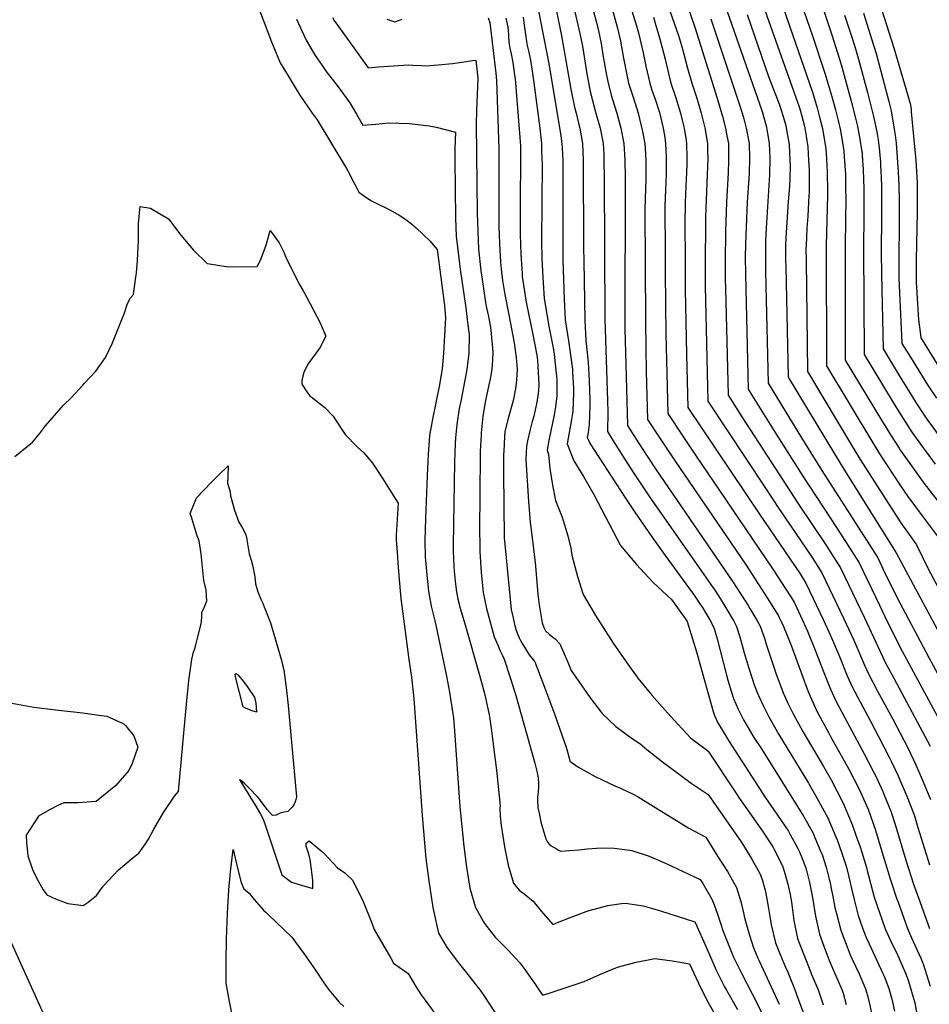
# Model space of a CAD drawing. Units: inches. Extents: x 2625028 to 2630705, y 1485775 to 1491210.
# Drawn here: x 2627170 to 2627924, y 1487086 to 1487903 of the extents above; entities that cross this region are included whole.
import ezdxf

# ---------------------------------------------------------------- set-up
doc = ezdxf.new("R2010")
doc.units = ezdxf.units.IN
doc.header["$MEASUREMENT"] = 0
doc.layers.add('tile_2737_19_contour_10ft', color=24, linetype='Continuous')

msp = doc.modelspace()

# ---------------------------------------------------------------- linework, layer by layer
at = {"layer": 'tile_2737_19_contour_10ft'}
for points, elevation in [([(2627610.1, 1487934.71), (2627619.33, 1487889.3), (2627627.05, 1487845.08), (2627629.97, 1487830), (2627631.26, 1487825.04), (2627633.31, 1487816.75), (2627634.3, 1487812.54), (2627636.73, 1487800.04), (2627637.29, 1487786.01), (2627637.61, 1487713.56), (2627637.65, 1487702.37), (2627638.68, 1487653.41), (2627639.33, 1487636.62), (2627641.34, 1487618.68), (2627642.21, 1487603.07), (2627642.63, 1487587.26), (2627642.68, 1487582.73), (2627642.24, 1487566.95), (2627641.36, 1487560.4), (2627640.61, 1487556.03), (2627641.57, 1487553.93), (2627642.98, 1487550.87), (2627671.82, 1487506.64), (2627680.07, 1487494.2), (2627694.17, 1487473.78), (2627705.3, 1487458.39), (2627729.77, 1487424.57), (2627733.98, 1487418.26), (2627736.02, 1487415.18), (2627738.12, 1487411.78), (2627742.12, 1487404.99), (2627745.34, 1487399.16), (2627745.91, 1487397.63), (2627748.42, 1487389.25), (2627750.92, 1487379.53), (2627753.2, 1487369.82), (2627755.72, 1487360.1), (2627757.17, 1487354.98), (2627760.08, 1487344.86), (2627761.97, 1487339.73), (2627765.78, 1487330.87), (2627770.11, 1487322.06), (2627778.77, 1487307.39), (2627784.96, 1487297.82), (2627819.79, 1487242.01), (2627827.89, 1487227.92), (2627829.12, 1487225.02), (2627832.14, 1487217.81), (2627834.36, 1487212.42), (2627835.26, 1487210.19), (2627838.74, 1487199.83), (2627841.29, 1487189.84), (2627841.96, 1487187), (2627842.67, 1487183.45), (2627844.4, 1487174.18), (2627846, 1487166.44), (2627847.27, 1487161.35), (2627850.8, 1487147.6), (2627851.94, 1487144.45), (2627855.18, 1487135.99), (2627858.73, 1487127.25), (2627860.38, 1487123.6), (2627866.11, 1487111.23), (2627871.4, 1487098.85), (2627872.87, 1487093.51), (2627874.73, 1487086.46), (2627877.52, 1487073.88)], 10060), ([(2627624.47, 1487934.61), (2627634.45, 1487891.31), (2627636.52, 1487880.75), (2627638.23, 1487870.14), (2627639.83, 1487859.42), (2627643.1, 1487843.12), (2627646.88, 1487828.18), (2627648.15, 1487823.18), (2627651.28, 1487812.54), (2627653.87, 1487800.04), (2627654.24, 1487791.03), (2627654.45, 1487784.38), (2627654.68, 1487771.98), (2627655.16, 1487654.31), (2627657.41, 1487586.64), (2627657.53, 1487577.14), (2627657.28, 1487561.05), (2627662.09, 1487553.37), (2627670.21, 1487540.54), (2627678.37, 1487527.79), (2627692.14, 1487506.96), (2627737.38, 1487442.46), (2627746.87, 1487428.68), (2627750.78, 1487422.59), (2627753.91, 1487417.7), (2627760.52, 1487406.49), (2627761.73, 1487404.37), (2627764.43, 1487399.31), (2627766.98, 1487390.85), (2627770.66, 1487377.7), (2627774.47, 1487364.73), (2627777.25, 1487356.3), (2627779.04, 1487351.04), (2627781.59, 1487344.8), (2627782.67, 1487342.15), (2627786.61, 1487333.31), (2627791.02, 1487324.51), (2627799.5, 1487309.82), (2627823.97, 1487269.56), (2627832.38, 1487254.79), (2627840.25, 1487240.28), (2627841.43, 1487237.52), (2627846.72, 1487224.92), (2627847.68, 1487222.62), (2627851.34, 1487212.33), (2627854.19, 1487204.03), (2627855.57, 1487199.73), (2627857.18, 1487193.03), (2627858.61, 1487186.91), (2627859.58, 1487182.05), (2627861.51, 1487174.08), (2627865.28, 1487159.77), (2627869.13, 1487148.6), (2627871.94, 1487141.61), (2627874.24, 1487136.3), (2627885.75, 1487111.67), (2627886.72, 1487109.41), (2627890.56, 1487099.28), (2627892.76, 1487091.37), (2627893.86, 1487086.83), (2627895.3, 1487080.27)], 10050), ([(2627364.5, 1487922.5), (2627378.88, 1487884.27), (2627385.95, 1487866.99), (2627392.54, 1487856), (2627399.2, 1487845.07), (2627402.27, 1487840.14), (2627412.58, 1487825.13), (2627416.53, 1487819.65), (2627440.93, 1487779.16), (2627443.34, 1487774.81), (2627444.3, 1487772.97), (2627449.72, 1487762.4), (2627451.11, 1487759.7), (2627458.62, 1487754.32), (2627461.58, 1487752.34), (2627464.88, 1487750.82), (2627475.68, 1487745.52), (2627477.55, 1487744.55), (2627484.65, 1487740.52), (2627490.04, 1487736.83), (2627494.79, 1487733.33), (2627498.69, 1487729.89), (2627510.23, 1487718.88), (2627512.95, 1487715.99), (2627516.24, 1487711.95), (2627522.21, 1487665.75), (2627523.1, 1487655.43), (2627522.21, 1487640.75), (2627521.28, 1487626.1), (2627520.37, 1487613.19), (2627517.78, 1487598.42), (2627512.4, 1487571.34), (2627509.82, 1487557.85), (2627508.58, 1487542.14), (2627507.83, 1487524.74), (2627506.35, 1487488.81), (2627506.01, 1487470.84), (2627506.2, 1487456.78), (2627506.41, 1487454.17), (2627507.55, 1487442.09), (2627508.08, 1487436.7), (2627508.89, 1487428.59), (2627511.16, 1487416.22), (2627514.07, 1487404.01), (2627515, 1487400.62), (2627523.76, 1487358.11), (2627526.42, 1487344.95), (2627529.18, 1487326.94), (2627529.54, 1487323.74), (2627529.97, 1487319.62), (2627530.23, 1487316.62), (2627534.96, 1487249.79), (2627538.31, 1487217.32), (2627540.33, 1487199.79), (2627543.35, 1487182.48), (2627548.02, 1487166.25), (2627548.19, 1487165.68), (2627555.37, 1487153.18), (2627564.24, 1487141.74), (2627565.86, 1487140.08), (2627574.76, 1487131.32), (2627584.79, 1487120.59), (2627588.79, 1487114.91), (2627593.18, 1487108.65), (2627596.75, 1487103.53), (2627603.6, 1487093.64), (2627608.94, 1487095.41), (2627638.06, 1487105.11), (2627651.6, 1487111.18), (2627665.6, 1487116.85), (2627681.04, 1487121.05), (2627696.73, 1487124.2), (2627710.9, 1487122.2), (2627717.69, 1487121.16), (2627725.37, 1487119.55), (2627732.92, 1487103.5), (2627739.74, 1487089.39), (2627747.43, 1487075.93)], 10130), ([(2627597.3, 1487924.64), (2627603.61, 1487892.78), (2627608.17, 1487869.12), (2627609.83, 1487859.71), (2627618.64, 1487806.41), (2627619.62, 1487800.04), (2627619.8, 1487796.07), (2627620.21, 1487786.01), (2627620.25, 1487777.37), (2627620.27, 1487771.98), (2627620.34, 1487703.53), (2627621.48, 1487670.77), (2627622.29, 1487653.81), (2627624.99, 1487636.19), (2627628.25, 1487612.78), (2627628.4, 1487610.04), (2627629.06, 1487597.14), (2627629.15, 1487593.33), (2627628.67, 1487577.59), (2627627.66, 1487571.14), (2627623.94, 1487551.01), (2627629.57, 1487536.7), (2627637.51, 1487523.83), (2627646.09, 1487508.86), (2627649.57, 1487501.88), (2627668.18, 1487466.57), (2627681.33, 1487450.81), (2627695.09, 1487436.18), (2627710.41, 1487421.91), (2627721.86, 1487405.98), (2627723.36, 1487403.54), (2627726.75, 1487392.7), (2627731.17, 1487378.39), (2627734.03, 1487368.57), (2627745.05, 1487329.01), (2627746.08, 1487325.51), (2627748.99, 1487319.59), (2627754.44, 1487310.3), (2627757.64, 1487304.91), (2627788.48, 1487257.26), (2627795.26, 1487247.32), (2627807.35, 1487229.57), (2627808.88, 1487226.94), (2627815.33, 1487215.36), (2627816.5, 1487212.52), (2627819.25, 1487205.71), (2627821.43, 1487199.92), (2627822.39, 1487196.94), (2627824.74, 1487187.1), (2627827.42, 1487174.56), (2627829.76, 1487159.11), (2627833.1, 1487144.2), (2627836.66, 1487134.27), (2627840.99, 1487123.17), (2627845.62, 1487112.19), (2627848.11, 1487106.6), (2627851.73, 1487098.41), (2627852.67, 1487095.3), (2627855.3, 1487086.02)], 10070), ([(2627672.08, 1487927.98), (2627681.42, 1487897.57), (2627683, 1487891.7), (2627684.14, 1487887.09), (2627686.96, 1487875.04), (2627689.2, 1487864.23), (2627692.37, 1487850.04), (2627694.23, 1487844.26), (2627696.52, 1487837.54), (2627700.53, 1487825.55), (2627703.55, 1487812.54), (2627704.83, 1487804.86), (2627705.57, 1487800.04), (2627706.03, 1487788.67), (2627705.96, 1487774.61), (2627705.45, 1487761.37), (2627705, 1487748.15), (2627705, 1487745.4), (2627705.07, 1487711.37), (2627705.13, 1487694.64), (2627705.44, 1487665.79), (2627705.88, 1487642.07), (2627706.34, 1487620.08), (2627707.29, 1487576.12), (2627719.84, 1487557.26), (2627731, 1487540.62), (2627754.94, 1487505.18), (2627794.57, 1487447.04), (2627808.74, 1487424.77), (2627812.08, 1487419.5), (2627817.48, 1487408.26), (2627823.18, 1487395.56), (2627830.01, 1487378.36), (2627836.79, 1487361.17), (2627842.34, 1487347.53), (2627846.36, 1487338.43), (2627853.8, 1487324.12), (2627870.18, 1487293.8), (2627878.3, 1487278.33), (2627880.07, 1487274.6), (2627885.62, 1487262.6), (2627886.56, 1487260.44), (2627892.39, 1487246.34), (2627896.27, 1487234.45), (2627904.72, 1487205.51), (2627911.24, 1487185.67), (2627915.29, 1487174.27), (2627924.34, 1487149.01)], 10020), ([(2627703.64, 1487926.01), (2627716.25, 1487889.47), (2627718.82, 1487881.24), (2627720.52, 1487875.04), (2627723.78, 1487862.54), (2627727.22, 1487850.04), (2627731.35, 1487837.54), (2627732.79, 1487832.82), (2627735.01, 1487825.04), (2627737.96, 1487812.98), (2627740.31, 1487800.04), (2627740.42, 1487793.73), (2627740.49, 1487787.84), (2627738.54, 1487739.03), (2627738.26, 1487695.51), (2627738.46, 1487681.55), (2627740.63, 1487586.16), (2627787.7, 1487514.94), (2627799.42, 1487497.22), (2627826.97, 1487456.57), (2627835.12, 1487443.99), (2627847.38, 1487418.48), (2627853.48, 1487405.72), (2627861.64, 1487388.12), (2627870.52, 1487367.25), (2627873.75, 1487360.05), (2627881.35, 1487345.87), (2627893.71, 1487323.09), (2627906.4, 1487298.74), (2627911.2, 1487288.76), (2627913.01, 1487284.81), (2627918.42, 1487272.59), (2627921.95, 1487263.83), (2627925.1, 1487255.98)], 10000), ([(2627781.9, 1487927.01), (2627816.18, 1487830.49), (2627817.3, 1487826.88), (2627820.63, 1487814.24), (2627822.06, 1487806.04), (2627823.53, 1487797.22), (2627824.15, 1487786.12), (2627824.54, 1487777.87), (2627824.59, 1487759.72), (2627824.42, 1487756.78), (2627823.39, 1487739.57), (2627822.74, 1487729.79), (2627822, 1487715.16), (2627821.92, 1487712.82), (2627822.02, 1487702.57), (2627823.26, 1487610.99), (2627861.42, 1487547.08), (2627866.87, 1487537.96), (2627900.01, 1487486.15), (2627901.75, 1487483.71), (2627904.84, 1487479.48), (2627913.63, 1487467.24), (2627923.67, 1487446.77), (2627952.06, 1487393.63)], 9950), ([(2627798.8, 1487925.02), (2627827.36, 1487842.51), (2627831.2, 1487829.64), (2627832.97, 1487822.98), (2627835.63, 1487812.44), (2627838.55, 1487795.42), (2627839.02, 1487787.38), (2627839.62, 1487776.07), (2627839.72, 1487760.57), (2627839.72, 1487756.83), (2627838.74, 1487715.31), (2627838.92, 1487615.64), (2627877.26, 1487551.68), (2627882.82, 1487542.59), (2627900.24, 1487516.07), (2627906.53, 1487507.26), (2627919, 1487490.18), (2627930.74, 1487474.51)], 9940), ([(2627815.81, 1487923.02), (2627827.45, 1487889.16), (2627837.54, 1487858.31), (2627843.27, 1487838.98), (2627846.4, 1487827.82), (2627848.59, 1487819), (2627850.56, 1487810.65), (2627852.81, 1487797.32), (2627853.41, 1487793.64), (2627853.74, 1487788.91), (2627854.69, 1487774.26), (2627854.86, 1487761.39), (2627854.93, 1487755), (2627854.51, 1487716.19), (2627854.58, 1487620.28), (2627884.58, 1487570.51), (2627889.48, 1487562.4), (2627891.95, 1487558.39), (2627899.13, 1487547.33), (2627900.47, 1487545.31), (2627910.85, 1487530.61), (2627919.22, 1487519.1), (2627947.85, 1487481.78)], 9930), ([(2627642.78, 1487920.75), (2627648.21, 1487900.22), (2627650.01, 1487893.38), (2627652.16, 1487882.83), (2627653.58, 1487873.36), (2627656.65, 1487856.67), (2627658.05, 1487850.04), (2627660.81, 1487839.25), (2627661.5, 1487836.53), (2627664.99, 1487825.04), (2627668.48, 1487812.54), (2627671.04, 1487800.04), (2627671.77, 1487786.01), (2627672.02, 1487771.98), (2627671.88, 1487645.91), (2627672.22, 1487626.59), (2627673.95, 1487566.07), (2627676.75, 1487561.64), (2627685.49, 1487547.98), (2627697.24, 1487530.03), (2627761.23, 1487436.38), (2627773.91, 1487416.78), (2627775.37, 1487414.46), (2627781.16, 1487404.77), (2627783.91, 1487399.71), (2627787.43, 1487389.76), (2627788.98, 1487384.79), (2627796.91, 1487360.83), (2627802.95, 1487344.52), (2627806.95, 1487335.69), (2627811.45, 1487326.91), (2627819.38, 1487312.41), (2627836.5, 1487283.18), (2627843.87, 1487270.25), (2627844.91, 1487268.41), (2627847.59, 1487263.18), (2627852.83, 1487252.86), (2627854.27, 1487249.67), (2627860.25, 1487235.19), (2627863.95, 1487224.83), (2627866.77, 1487216.6), (2627868.18, 1487212.23), (2627872.1, 1487199.64), (2627872.71, 1487197.12), (2627878.52, 1487174.99), (2627883.25, 1487161.37), (2627885.2, 1487155.76), (2627887.68, 1487148.74), (2627893.14, 1487136.44), (2627896.88, 1487128.96), (2627899.85, 1487122.8), (2627904.38, 1487111.86), (2627906.61, 1487106.23), (2627912.23, 1487087.19), (2627914.41, 1487074.5)], 10040), ([(2627882.36, 1487918.21), (2627894.81, 1487879.21), (2627906.5, 1487839.73), (2627908.4, 1487833.26), (2627909.06, 1487828.31), (2627909.27, 1487826.13), (2627912.91, 1487785.9), (2627913.69, 1487776.76), (2627914.13, 1487767.31), (2627914.04, 1487743.3), (2627913.33, 1487703.11), (2627913.4, 1487689.92), (2627913.42, 1487685.16), (2627914.32, 1487667.03), (2627915.17, 1487653.84), (2627916.55, 1487643.37), (2627917.23, 1487638.85), (2627919.69, 1487634.85), (2627921.35, 1487632.15), (2627925.28, 1487625.78), (2627932.79, 1487613.79), (2627940.1, 1487602.54), (2627947.86, 1487591.32)], 9890), ([(2627660.57, 1487913.67), (2627665.71, 1487895.47), (2627668.06, 1487884.95), (2627670.73, 1487870.76), (2627674.92, 1487850.04), (2627678.84, 1487837.54), (2627682.68, 1487825.04), (2627685.37, 1487814.69), (2627686.23, 1487811.26), (2627688.27, 1487800.04), (2627688.77, 1487791.48), (2627689.07, 1487786.01), (2627689.13, 1487782.23), (2627689.07, 1487770.26), (2627688.44, 1487745.7), (2627688.75, 1487652.55), (2627689.1, 1487630.29), (2627689.54, 1487610.86), (2627690.62, 1487571.09), (2627699.57, 1487557.2), (2627713.42, 1487536.52), (2627771.71, 1487451.14), (2627790.22, 1487422.43), (2627796.75, 1487412.11), (2627798.76, 1487408.68), (2627799.83, 1487406.86), (2627801.78, 1487402.89), (2627803.34, 1487399.4), (2627809.29, 1487384.36), (2627810.13, 1487382.21), (2627822.25, 1487349.22), (2627824.27, 1487344.24), (2627829.53, 1487332.34), (2627831.03, 1487329.2), (2627840.58, 1487311.39), (2627842.27, 1487308.27), (2627857.52, 1487281.14), (2627865.59, 1487265.62), (2627867.21, 1487262.13), (2627873.51, 1487247.99), (2627877.77, 1487236.07), (2627879.57, 1487230.49), (2627883.97, 1487215.59), (2627891.67, 1487190.09), (2627892.77, 1487186.77), (2627897.11, 1487174.14), (2627898.29, 1487170.8), (2627906.15, 1487148.88), (2627909.56, 1487141.17), (2627912.27, 1487135.17), (2627917.07, 1487124.29), (2627919.38, 1487118.95), (2627924.84, 1487100.99)], 10030), ([(2627724.31, 1487912.56), (2627729.77, 1487896.43), (2627748.27, 1487837.54), (2627752.61, 1487822.44), (2627755.29, 1487812.54), (2627756.42, 1487806.45), (2627757.59, 1487800.04), (2627757.77, 1487788.7), (2627757.73, 1487785.45), (2627757.38, 1487775.64), (2627756.11, 1487751.23), (2627755.33, 1487726.82), (2627754.9, 1487702.9), (2627755.06, 1487687.32), (2627755.23, 1487679.87), (2627757.3, 1487591.18), (2627768.86, 1487573.28), (2627803.59, 1487519.56), (2627815.16, 1487501.79), (2627838.87, 1487466.17), (2627845.08, 1487456.59), (2627850.55, 1487448.14), (2627870.54, 1487406.55), (2627885.33, 1487374.47), (2627887.18, 1487370.66), (2627890.2, 1487365.01), (2627894.78, 1487356.47), (2627925.02, 1487300.3)], 9990), ([(2627756.37, 1487910.14), (2627785.51, 1487826.43), (2627788.89, 1487814.67), (2627789.9, 1487810.16), (2627791.52, 1487800.04), (2627792.06, 1487787.84), (2627791.63, 1487773.94), (2627788.85, 1487729.84), (2627788.45, 1487719.18), (2627788.29, 1487707.84), (2627788.45, 1487694.91), (2627788.75, 1487681.99), (2627790.64, 1487601.22), (2627818.35, 1487556), (2627835.23, 1487528.76), (2627881.41, 1487456.43), (2627884.72, 1487449.16), (2627887.28, 1487443.53), (2627899.87, 1487418.99), (2627923.69, 1487373.8), (2627942.42, 1487339.35)], 9970), ([(2627773.26, 1487906.83), (2627790.97, 1487855.46), (2627799.99, 1487831.92), (2627801.24, 1487828.51), (2627803.14, 1487822.35), (2627805.18, 1487814.88), (2627806.18, 1487809.62), (2627807.91, 1487799.1), (2627808.69, 1487785.82), (2627808.86, 1487781.03), (2627808.63, 1487771.17), (2627808.31, 1487764.3), (2627807.25, 1487751.83), (2627805.26, 1487721.66), (2627805.06, 1487715.42), (2627804.95, 1487710.31), (2627805.03, 1487703.57), (2627805.13, 1487697.38), (2627807.31, 1487606.24), (2627845.59, 1487542.48), (2627851.07, 1487533.36), (2627862.6, 1487515.17), (2627896.84, 1487460.58), (2627956.71, 1487348.86)], 9960), ([(2627835.83, 1487912.34), (2627843.36, 1487890.06), (2627851.04, 1487865.45), (2627859.55, 1487834.96), (2627863.4, 1487819.74), (2627864.39, 1487815.43), (2627866.42, 1487805.13), (2627868.29, 1487793.15), (2627868.41, 1487792.2), (2627868.59, 1487790.21), (2627869.49, 1487778.13), (2627869.96, 1487762.3), (2627869.8, 1487736.89), (2627869.66, 1487716.55), (2627869.62, 1487712.83), (2627870.25, 1487624.92), (2627895.12, 1487583.74), (2627902.49, 1487571.85), (2627909.84, 1487560.67), (2627919.14, 1487547.55), (2627921.6, 1487544.16), (2627929.16, 1487534.13)], 9920), ([(2627853.94, 1487906.5), (2627858.91, 1487891.51), (2627862.09, 1487881.26), (2627865.56, 1487870.01), (2627873.02, 1487842.39), (2627878.2, 1487821.12), (2627880.18, 1487812.01), (2627880.66, 1487809.51), (2627881.76, 1487802.94), (2627882.08, 1487800.62), (2627882.63, 1487796.3), (2627883.46, 1487787.22), (2627883.7, 1487784.41), (2627883.84, 1487781.62), (2627884.29, 1487772.39), (2627884.53, 1487764.07), (2627884.64, 1487739.63), (2627884.35, 1487709.56), (2627884.64, 1487691.56), (2627885.91, 1487629.56), (2627900.94, 1487604.79), (2627905.49, 1487597.37), (2627913.17, 1487585.24), (2627919.99, 1487574.72), (2627922.29, 1487571.46)], 9910), ([(2627869.6, 1487908.1), (2627876.63, 1487885.83), (2627880.15, 1487874.6), (2627890.63, 1487834.81), (2627892.65, 1487827.14), (2627894.92, 1487813.63), (2627895.83, 1487807), (2627896.65, 1487800.34), (2627897.67, 1487788.44), (2627898.44, 1487776.47), (2627898.98, 1487765.12), (2627899.07, 1487762.69), (2627899.34, 1487755.61), (2627899.35, 1487743.66), (2627899.34, 1487731.68), (2627898.9, 1487706.32), (2627899.05, 1487688.35), (2627899.86, 1487670.24), (2627900.69, 1487652.12), (2627901.52, 1487634.59), (2627901.57, 1487634.21), (2627908.49, 1487622.87), (2627922.78, 1487599.94), (2627930.08, 1487588.68)], 9900), ([(2627399.52, 1487903.01), (2627407.57, 1487885.59), (2627410.52, 1487880.45), (2627415.02, 1487873.06), (2627420.67, 1487864.64), (2627424.18, 1487859.77), (2627433.99, 1487846.83), (2627443.65, 1487833.8), (2627449.25, 1487824.15), (2627454.36, 1487815.25), (2627465.23, 1487815.89), (2627475.87, 1487817.22), (2627493.3, 1487816.6), (2627509.59, 1487814.54), (2627515.31, 1487813.55), (2627531.33, 1487809.23), (2627530.68, 1487795.52), (2627530.72, 1487786.56), (2627531.4, 1487738.08), (2627532, 1487723.09), (2627535.24, 1487695.65), (2627539.83, 1487663.59), (2627541.65, 1487649.32), (2627542.54, 1487641.43), (2627542.33, 1487626.26), (2627542.21, 1487623.89), (2627540.77, 1487612.41), (2627540.25, 1487609.41), (2627535.62, 1487586.24), (2627534.5, 1487580.15), (2627532.32, 1487566.82), (2627531.41, 1487555.91), (2627531.03, 1487551.08), (2627530.49, 1487535.64), (2627529.56, 1487484.29), (2627529.37, 1487466.4), (2627529.45, 1487462.27), (2627529.93, 1487448.94), (2627530.43, 1487442.12), (2627531.23, 1487434.45), (2627532.28, 1487428.16), (2627533.38, 1487422.05), (2627535.29, 1487414.72), (2627536.55, 1487409.91), (2627539.28, 1487400.78), (2627551.15, 1487358.93), (2627555.11, 1487344.95), (2627556.21, 1487340.16), (2627559.2, 1487326.11), (2627559.84, 1487322.82), (2627560.89, 1487314.89), (2627565.39, 1487280.22), (2627568.3, 1487250.66), (2627568.21, 1487248.64), (2627568.36, 1487242.1), (2627569.31, 1487234.48), (2627572.07, 1487216.68), (2627574.96, 1487201.58), (2627579.54, 1487186.47), (2627581.68, 1487183.77), (2627584.26, 1487180.69), (2627588.41, 1487177.65), (2627595.72, 1487171.61), (2627602.62, 1487163.18), (2627611.97, 1487152.19), (2627615.83, 1487153.82), (2627627.24, 1487158.23), (2627639.76, 1487163.04), (2627642.12, 1487163.94), (2627657.55, 1487167.93), (2627669.04, 1487169.56), (2627672.39, 1487169.9), (2627686.98, 1487167.72), (2627694.79, 1487165.6), (2627701.34, 1487163.54), (2627729.84, 1487154.57), (2627731.5, 1487151), (2627738.48, 1487135.52), (2627742.18, 1487126.64), (2627747.52, 1487114.47), (2627754.51, 1487100.49), (2627756.01, 1487097.91), (2627765.22, 1487081.77)], 10120), ([(2627429.45, 1487904.41), (2627431.12, 1487901.53), (2627432.98, 1487898.8), (2627459, 1487862.6), (2627467.45, 1487863.44), (2627492.39, 1487865.25), (2627495.83, 1487865.04), (2627503.01, 1487864.54), (2627507.02, 1487864.44), (2627516.87, 1487865.25), (2627528.92, 1487866.36), (2627534.56, 1487867.11), (2627540.06, 1487867.87), (2627545.53, 1487868.66), (2627548.14, 1487869.15), (2627549.9, 1487854.03), (2627548.83, 1487827.33), (2627548.58, 1487816.1), (2627549.41, 1487742.09), (2627549.73, 1487727.26), (2627550.44, 1487712.21), (2627552.37, 1487694.5), (2627554.46, 1487679.63), (2627556.32, 1487668.03), (2627557.17, 1487663.77), (2627558.61, 1487656.62), (2627560.1, 1487648.99), (2627560.59, 1487645.07), (2627562.37, 1487627.15), (2627561.98, 1487620.31), (2627561.48, 1487612.91), (2627560.27, 1487605.93), (2627559.1, 1487599.73), (2627556.34, 1487586.84), (2627553.94, 1487573.73), (2627552.65, 1487560.11), (2627552.48, 1487557.67), (2627551.9, 1487544.79), (2627551.83, 1487541.04), (2627551.27, 1487479.04), (2627551.38, 1487467.41), (2627551.43, 1487461.38), (2627552.66, 1487444.34), (2627554.36, 1487427.66), (2627556.97, 1487414.24), (2627563.51, 1487390.85), (2627566.63, 1487383.27), (2627568.18, 1487379.85), (2627570.08, 1487375.77), (2627571.7, 1487372.27), (2627576.51, 1487357.84), (2627577.27, 1487355.51), (2627581.25, 1487342.17), (2627597.04, 1487286.2), (2627598.31, 1487281.57), (2627598.84, 1487279.44), (2627599.75, 1487274), (2627600.06, 1487269), (2627600.04, 1487266.19), (2627599.88, 1487262.38), (2627599.46, 1487257.71), (2627599.38, 1487255.69), (2627599.62, 1487249.17), (2627600.87, 1487243.3), (2627602.16, 1487237.44), (2627603.67, 1487231.63), (2627606.18, 1487223.18), (2627607.38, 1487221.02), (2627608.91, 1487218.83), (2627610.53, 1487217.55), (2627615.1, 1487214.98), (2627616.88, 1487213.99), (2627618.81, 1487213.12), (2627633.57, 1487214.22), (2627640.85, 1487215.09), (2627648.37, 1487215.67), (2627654.13, 1487215.87), (2627663.01, 1487215.6), (2627673.55, 1487214.23), (2627676.03, 1487213.85), (2627677.47, 1487213.54), (2627691.87, 1487208.94), (2627706.07, 1487202.9), (2627734.32, 1487189.58), (2627736.35, 1487186.31), (2627743.93, 1487173.14), (2627745.71, 1487168.58), (2627748.26, 1487161.73), (2627751.81, 1487150.8), (2627752.42, 1487148.8), (2627756.85, 1487137.68), (2627761.93, 1487125.31), (2627768.74, 1487111.23), (2627781.48, 1487086.64), (2627787.49, 1487074.01)], 10110), ([(2627474.32, 1487903.17), (2627481.14, 1487900.96), (2627487.23, 1487902.97)], 10100), ([(2627558.46, 1487904.29), (2627559.69, 1487900.34), (2627564.71, 1487858.2), (2627565.37, 1487852.14), (2627567.19, 1487795.63), (2627567.26, 1487791.9), (2627567.35, 1487731.5), (2627567.78, 1487716.62), (2627568.66, 1487701.46), (2627569.47, 1487693.35), (2627570.34, 1487686.46), (2627571.11, 1487681.49), (2627572.21, 1487674.87), (2627575.67, 1487658), (2627580.08, 1487634.61), (2627581.52, 1487622.47), (2627582.55, 1487612.62), (2627581.94, 1487603.94), (2627581.47, 1487598.51), (2627579.66, 1487589.26), (2627578.82, 1487585.64), (2627575.25, 1487572.95), (2627572.27, 1487561.22), (2627571.97, 1487556.97), (2627571.33, 1487544.8), (2627571.26, 1487541.67), (2627571.19, 1487526.77), (2627571.7, 1487473.28), (2627573.22, 1487456.41), (2627577.6, 1487413.6), (2627578.88, 1487407.68), (2627580.64, 1487399.93), (2627581.91, 1487395.49), (2627584.15, 1487390.12), (2627585.16, 1487387.93), (2627586.33, 1487385.91), (2627592.34, 1487375.91), (2627597.19, 1487370.02), (2627603.66, 1487352.82), (2627613.64, 1487326.09), (2627616.14, 1487319.05), (2627623.1, 1487299.32), (2627624.17, 1487295.42), (2627625.23, 1487291.41), (2627626.24, 1487287.81), (2627632.82, 1487283.13), (2627640.25, 1487278.84), (2627647.27, 1487274.96), (2627663.36, 1487267.16), (2627668.64, 1487265.09), (2627678.61, 1487260.33), (2627682.69, 1487258.23), (2627697.52, 1487249.14), (2627710.92, 1487240.6), (2627724.84, 1487232.28), (2627738.79, 1487224.6), (2627748.7, 1487209.05), (2627756.88, 1487196.16), (2627764.4, 1487182.96), (2627768.04, 1487171.22), (2627770.21, 1487161.99), (2627770.83, 1487159.08), (2627771.73, 1487155.13), (2627774.03, 1487147.13), (2627778.11, 1487133.64), (2627781.96, 1487124.48), (2627783, 1487122.05), (2627799.6, 1487086.07)], 10100), ([(2627573.11, 1487903.82), (2627574.73, 1487896.54), (2627575.23, 1487890.22), (2627575.39, 1487887.65), (2627575.91, 1487882.23), (2627576.51, 1487878.92), (2627577.4, 1487874.45), (2627578.83, 1487867), (2627580.05, 1487858.83), (2627580.68, 1487853.18), (2627580.97, 1487850.51), (2627581.72, 1487843.03), (2627585.14, 1487798.04), (2627585.31, 1487794.74), (2627585.35, 1487790.93), (2627585.36, 1487781.02), (2627584.87, 1487757.39), (2627584.97, 1487724.72), (2627585.49, 1487708.23), (2627586.51, 1487692.21), (2627586.68, 1487689.73), (2627589.74, 1487670.05), (2627590.25, 1487667.07), (2627595.31, 1487642.91), (2627598.72, 1487624.34), (2627599.23, 1487619.9), (2627600.54, 1487600.28), (2627600.54, 1487599.63), (2627600.5, 1487599.11), (2627599.82, 1487592.77), (2627598.9, 1487585.48), (2627596.22, 1487573.76), (2627594.97, 1487569.43), (2627592.9, 1487561.58), (2627590.96, 1487553.33), (2627590.11, 1487549.05), (2627589.7, 1487538.01), (2627590.64, 1487520.55), (2627591.75, 1487503.2), (2627593.14, 1487486.01), (2627594.67, 1487475.06), (2627597.35, 1487452.55), (2627599.74, 1487426.11), (2627600.77, 1487417.31), (2627603.31, 1487402.36), (2627604.47, 1487398.66), (2627606.09, 1487395.92), (2627609.26, 1487392.79), (2627611.84, 1487390.75), (2627613.85, 1487389.15), (2627617.74, 1487384.99), (2627625.02, 1487368.39), (2627627.25, 1487362.85), (2627633.53, 1487353.72), (2627643.11, 1487340.37), (2627652.86, 1487327.18), (2627664.36, 1487316.61), (2627677.04, 1487307.1), (2627684.18, 1487302.32), (2627690.09, 1487297.48), (2627702.91, 1487287.15), (2627715.6, 1487277.75), (2627726.67, 1487269.58), (2627728.33, 1487268.39), (2627740.74, 1487260.15), (2627768.19, 1487220.8), (2627770.11, 1487217.9), (2627777.4, 1487206.01), (2627783.3, 1487195.16), (2627784.51, 1487192.6), (2627785.55, 1487189.48), (2627788.01, 1487180.8), (2627789.31, 1487174.84), (2627790.66, 1487167.15), (2627791.66, 1487160.58), (2627793.07, 1487152.06), (2627796.62, 1487137.19), (2627799.52, 1487130.05), (2627800.63, 1487127.34), (2627804.69, 1487117.51), (2627806.77, 1487112.7), (2627812.95, 1487097.54), (2627814.15, 1487094.12), (2627831.33, 1487048.41)], 10090), ([(2627587.48, 1487904.86), (2627588.04, 1487900.05), (2627590.13, 1487884.68), (2627590.86, 1487881.14), (2627591.79, 1487876.93), (2627593.49, 1487868.94), (2627595.01, 1487859.81), (2627596.29, 1487850.41), (2627601.13, 1487812.62), (2627602.51, 1487800.04), (2627602.78, 1487794.15), (2627603.05, 1487787.16), (2627603.1, 1487783.13), (2627602.63, 1487718.97), (2627602.95, 1487704.7), (2627603.69, 1487688.71), (2627604.78, 1487671.47), (2627608.65, 1487648.51), (2627612.24, 1487630.43), (2627613.03, 1487625.04), (2627615.18, 1487606.88), (2627615.32, 1487604.17), (2627615.26, 1487590.92), (2627615.18, 1487588.16), (2627614.9, 1487586.16), (2627614.21, 1487581.68), (2627613.05, 1487574.82), (2627608.63, 1487553.54), (2627607.27, 1487545.99), (2627608.46, 1487541.99), (2627609.61, 1487530.56), (2627611.64, 1487516.59), (2627614.29, 1487503.95), (2627619.69, 1487489.94), (2627624.51, 1487474.55), (2627626.84, 1487464.42), (2627627.91, 1487458.59), (2627632.56, 1487440.89), (2627637.09, 1487426.03), (2627647.54, 1487408.46), (2627662.19, 1487385.63), (2627672.89, 1487370), (2627683.38, 1487355.58), (2627683.82, 1487354.99), (2627694.05, 1487342.54), (2627704.71, 1487330.44), (2627715.57, 1487318.49), (2627726.61, 1487306.7), (2627739.29, 1487297.29), (2627740.98, 1487296.08), (2627763.14, 1487262.37), (2627766.8, 1487256.77), (2627785.91, 1487229.63), (2627794.44, 1487216.66), (2627795.63, 1487214.52), (2627801.99, 1487202.02), (2627802.74, 1487200.03), (2627803.9, 1487196.43), (2627806.9, 1487185.82), (2627809.05, 1487175.8), (2627809.91, 1487170.84), (2627810.56, 1487166.63), (2627811.81, 1487155.66), (2627815, 1487140.72), (2627818.8, 1487130.83), (2627822.61, 1487120.95), (2627825.37, 1487113.93), (2627826.88, 1487110.35), (2627832.06, 1487097.97), (2627836.15, 1487085.59)], 10080), ([(2627695.44, 1487904.62), (2627697.01, 1487899.64), (2627700.56, 1487887.54), (2627703.94, 1487875.04), (2627705.25, 1487869.81), (2627707.9, 1487857.93), (2627709.83, 1487850.04), (2627713.77, 1487838.8), (2627714.92, 1487835.14), (2627717.97, 1487825.04), (2627719.34, 1487819.37), (2627720.92, 1487812.54), (2627722.57, 1487802.49), (2627722.94, 1487800.04), (2627723.24, 1487787.84), (2627723.09, 1487782.33), (2627721.98, 1487758.48), (2627721.74, 1487750.63), (2627721.61, 1487733.94), (2627721.64, 1487703.95), (2627721.85, 1487678.81), (2627723, 1487625.1), (2627723.96, 1487581.14), (2627735.76, 1487563.4), (2627783.35, 1487492.55), (2627817.04, 1487443.01), (2627821.85, 1487435.26), (2627827.96, 1487422.55), (2627830.46, 1487417.34), (2627836.56, 1487404.57), (2627842.41, 1487391.84), (2627849.76, 1487374.54), (2627856.24, 1487358.51), (2627860.19, 1487349.35), (2627875.32, 1487320.92), (2627882.1, 1487308.25), (2627891.03, 1487291.06), (2627892.96, 1487287.07), (2627898.45, 1487275.43), (2627899.59, 1487272.89), (2627905.65, 1487258.77), (2627911.05, 1487244.7), (2627911.82, 1487242.29), (2627914.77, 1487232.83), (2627924.37, 1487201.8)], 10010), ([(2627743.06, 1487903.29), (2627766.34, 1487833.72), (2627769.11, 1487825.04), (2627770.37, 1487820.39), (2627772.44, 1487812.54), (2627774.75, 1487800.04), (2627775.05, 1487787.84), (2627774.71, 1487775.17), (2627773.18, 1487751.23), (2627771.83, 1487716.72), (2627771.62, 1487705.38), (2627771.78, 1487692.02), (2627772.05, 1487679.52), (2627773.97, 1487596.2), (2627777.05, 1487591.25), (2627797.72, 1487558.2), (2627819.38, 1487524.15), (2627847.16, 1487481.37), (2627865.98, 1487452.28), (2627882.89, 1487417.06), (2627887.39, 1487407.61), (2627899.91, 1487382.6), (2627934.96, 1487317.7)], 9980), ([(2627165.82, 1487540.39), (2627180.49, 1487552.32), (2627186.48, 1487559.08), (2627191.45, 1487565.76), (2627206.25, 1487582.93), (2627212.58, 1487589.17), (2627222.35, 1487599.57), (2627223.77, 1487601.1), (2627233.03, 1487611.11), (2627241.16, 1487622.45), (2627246.98, 1487634.73), (2627256.82, 1487659.61), (2627259.39, 1487667.24), (2627261.72, 1487671.94), (2627264.25, 1487674.76), (2627266.09, 1487687.08), (2627266.74, 1487692.79), (2627267.66, 1487703.05), (2627268.25, 1487714.16), (2627268.41, 1487718.65), (2627268.36, 1487725.21), (2627268.45, 1487733.95), (2627268.69, 1487736.55), (2627269.98, 1487747.62), (2627278.33, 1487746.47), (2627293.38, 1487737.38), (2627303.67, 1487723.95), (2627314.08, 1487711.4), (2627325.39, 1487700.57), (2627327.48, 1487700.16), (2627341.18, 1487698.03), (2627348.08, 1487697.57), (2627366.85, 1487698.08), (2627369.77, 1487703.27), (2627374.44, 1487715.62), (2627377.58, 1487727.81), (2627380.63, 1487723.8), (2627385.25, 1487717.5), (2627389.07, 1487709.96), (2627391.23, 1487704.34), (2627402.01, 1487682.99), (2627404.64, 1487678.25), (2627407.66, 1487672.9), (2627419.17, 1487651.27), (2627423.78, 1487640.18), (2627418.96, 1487630.42), (2627416.54, 1487627.44), (2627411.03, 1487619.9), (2627409.02, 1487617.01), (2627405.62, 1487610), (2627403.83, 1487603.69), (2627403.82, 1487600.27), (2627407.93, 1487594), (2627410.61, 1487590.78), (2627415.24, 1487587.19), (2627423.04, 1487581), (2627430.01, 1487573.76), (2627431.3, 1487571.66), (2627439.97, 1487558.7), (2627449.93, 1487548.37), (2627455.27, 1487543.36), (2627459.76, 1487538.05), (2627462.45, 1487534.88), (2627471.01, 1487521.84), (2627479.39, 1487508.7), (2627483.76, 1487501.82), (2627482.2, 1487475.02), (2627482.18, 1487471.31), (2627482.88, 1487461.11), (2627483.84, 1487448.25), (2627484.87, 1487435.4), (2627485.95, 1487422.57), (2627490.96, 1487384.69), (2627492.67, 1487372.05), (2627494.84, 1487357.45), (2627496.65, 1487339.81), (2627503.68, 1487242.72), (2627506.71, 1487206.93), (2627509.09, 1487188.52), (2627512.58, 1487166.45), (2627517.15, 1487145.1), (2627524.33, 1487132.96), (2627532.86, 1487121.72), (2627534.71, 1487119.43), (2627541.66, 1487110.67), (2627550.5, 1487099.49), (2627551.66, 1487097.83), (2627555.32, 1487092.58), (2627580.76, 1487053.68)], 10140), ([(2627922.29, 1487571.46), (2627926.9, 1487564.93), (2627930.88, 1487559.3), (2627939.76, 1487547.34), (2627950.08, 1487533.92), (2627960.28, 1487521.44), (2627977.51, 1487500.78), (2627980.62, 1487496.37), (2627985.31, 1487488.94), (2627988.01, 1487483.39), (2627998.42, 1487462.13)], 9910), ([(2627163.43, 1487335.8), (2627181.55, 1487332.47), (2627199.61, 1487330.29), (2627222.31, 1487327.81), (2627235.52, 1487325.93), (2627242.13, 1487324.91), (2627256.18, 1487318.74), (2627257.83, 1487317.42), (2627264.56, 1487308.61), (2627267.8, 1487299.43), (2627263.12, 1487285.81), (2627260.44, 1487279.98), (2627249.62, 1487267.57), (2627233.38, 1487254.22), (2627218.06, 1487253.09), (2627206.43, 1487253.11), (2627201.6, 1487251.09), (2627194.68, 1487247.45), (2627185.48, 1487241.98), (2627182.39, 1487237.28), (2627175.35, 1487226.45), (2627175.69, 1487220.5), (2627176.73, 1487209.31), (2627180.57, 1487197.91), (2627184.07, 1487190.36), (2627189.46, 1487181.06), (2627192.55, 1487176.99), (2627199.67, 1487173.57), (2627209.89, 1487169.64), (2627222.5, 1487168.15), (2627226.76, 1487170.66), (2627233.59, 1487176.23), (2627239.26, 1487184.05), (2627251.76, 1487197.54), (2627264.15, 1487207.87), (2627268.67, 1487211.31), (2627274.32, 1487219.08), (2627276.64, 1487222.9), (2627281.18, 1487231.3), (2627289.11, 1487245.18), (2627298.3, 1487258.61), (2627301.65, 1487262.66), (2627308.16, 1487334.93), (2627310.31, 1487354.64), (2627312.58, 1487372.17), (2627313.84, 1487377.22), (2627315.14, 1487381.23), (2627316, 1487384.13), (2627317.17, 1487388.65), (2627319.92, 1487399.27), (2627320.78, 1487403.47), (2627321, 1487407.56), (2627320.93, 1487411.14), (2627323.2, 1487415.61), (2627325.21, 1487420.64), (2627324.57, 1487429.41), (2627322.6, 1487437.63), (2627321.65, 1487448.53), (2627320.39, 1487459.65), (2627318.67, 1487470.33), (2627317.05, 1487474.7), (2627312.34, 1487490), (2627311.45, 1487493.24), (2627316.58, 1487506.09), (2627329.09, 1487519.05), (2627334.49, 1487524.59), (2627342.95, 1487532.72), (2627342.43, 1487524.08), (2627342.16, 1487518.4), (2627344.56, 1487511.22), (2627344.65, 1487507.73), (2627348.05, 1487496), (2627351.65, 1487485.93), (2627354.52, 1487481.37), (2627357.07, 1487476.18), (2627358.08, 1487473.43), (2627358.81, 1487468.04), (2627360.33, 1487459.76), (2627362.2, 1487453.47), (2627363.01, 1487450.41), (2627364.86, 1487440.56), (2627365.6, 1487434.71), (2627367.45, 1487428.17), (2627370.02, 1487421.96), (2627371.19, 1487419.24), (2627373.36, 1487414.46), (2627377.97, 1487402.35), (2627386.81, 1487372.23), (2627387.71, 1487368.61), (2627388.96, 1487363.39), (2627390.88, 1487348.76), (2627392.51, 1487333.85), (2627393.93, 1487318.74), (2627399.44, 1487258.16), (2627399.06, 1487255.81), (2627398.45, 1487254.03), (2627397.17, 1487251.6), (2627395.87, 1487249.63), (2627393.94, 1487247.51), (2627392.22, 1487246.05), (2627389.31, 1487245.47), (2627385.87, 1487244.67), (2627382.57, 1487243.07), (2627379.55, 1487242.7), (2627375.3, 1487247.58), (2627372.11, 1487251.74), (2627370.29, 1487254.27), (2627369.01, 1487255.84), (2627367.36, 1487257.82), (2627360.19, 1487265.2), (2627356.57, 1487268.87), (2627352.98, 1487272.08), (2627352.48, 1487272.24), (2627352.31, 1487272.23), (2627352.38, 1487271.99), (2627363.08, 1487254.74), (2627364.85, 1487251.89), (2627369.63, 1487243.79), (2627371.94, 1487239.75), (2627374.04, 1487233.37), (2627387.45, 1487193.49), (2627395.45, 1487187.29), (2627409.17, 1487183.21), (2627413.04, 1487182.21), (2627413.07, 1487185.21), (2627412.94, 1487188.89), (2627412.17, 1487195.79), (2627410.88, 1487206.08), (2627410.31, 1487208.49), (2627409.42, 1487211.49), (2627407.37, 1487217.1), (2627407.56, 1487219.79), (2627410.06, 1487221.57), (2627416.58, 1487216.26), (2627419.98, 1487213.31), (2627422.74, 1487210.74), (2627426.27, 1487207.02), (2627433.59, 1487199.3), (2627439.54, 1487194.99), (2627446.07, 1487188.89), (2627454.82, 1487171.39), (2627462.36, 1487152.9), (2627463.8, 1487148.12), (2627477.62, 1487124.25), (2627480.04, 1487120.15), (2627481.77, 1487118.86), (2627491.97, 1487111.72), (2627498.48, 1487100.89), (2627502.93, 1487094.03), (2627506.19, 1487089.55), (2627514.11, 1487078.33)], 10150), ([(2627349.98, 1487058.25), (2627343.86, 1487088.47), (2627341.23, 1487103.67), (2627341.17, 1487118.02), (2627341.16, 1487121.79), (2627341.45, 1487140.04), (2627342.35, 1487161.64), (2627343.26, 1487181.07), (2627344.8, 1487195.85), (2627346.87, 1487214.52), (2627350.54, 1487199.02), (2627353.57, 1487187.06), (2627355.92, 1487181.79), (2627360.35, 1487178.36), (2627364.43, 1487173.1), (2627372.19, 1487164.29), (2627374.32, 1487162.12), (2627376.02, 1487160.53), (2627395.66, 1487141.78), (2627405.65, 1487128.24), (2627415.29, 1487114.34), (2627422.26, 1487103.97), (2627426.28, 1487098.17), (2627434.87, 1487087.92), (2627438.66, 1487084.38)], 10160), ([(2627155.13, 1487154.54), (2627201.78, 1487051.23)], 10160)]:
    msp.add_lwpolyline(points, dxfattribs=dict(at, elevation=elevation))
at = {"layer": 'tile_2737_19_contour_10ft', "elevation": 10160}
msp.add_lwpolyline([(2627348.69, 1487359.47), (2627349.46, 1487360.49), (2627350.28, 1487359.81), (2627350.85, 1487359.22), (2627354.37, 1487355.09), (2627357.91, 1487350.4), (2627361.34, 1487345.61), (2627364.76, 1487340.8), (2627365.68, 1487335.78), (2627366.23, 1487328.48), (2627361.8, 1487329.83), (2627357.08, 1487331.81), (2627355.25, 1487332.76), (2627349.28, 1487356.5)], close=True, dxfattribs=at)

doc.saveas('drawing.dxf')
